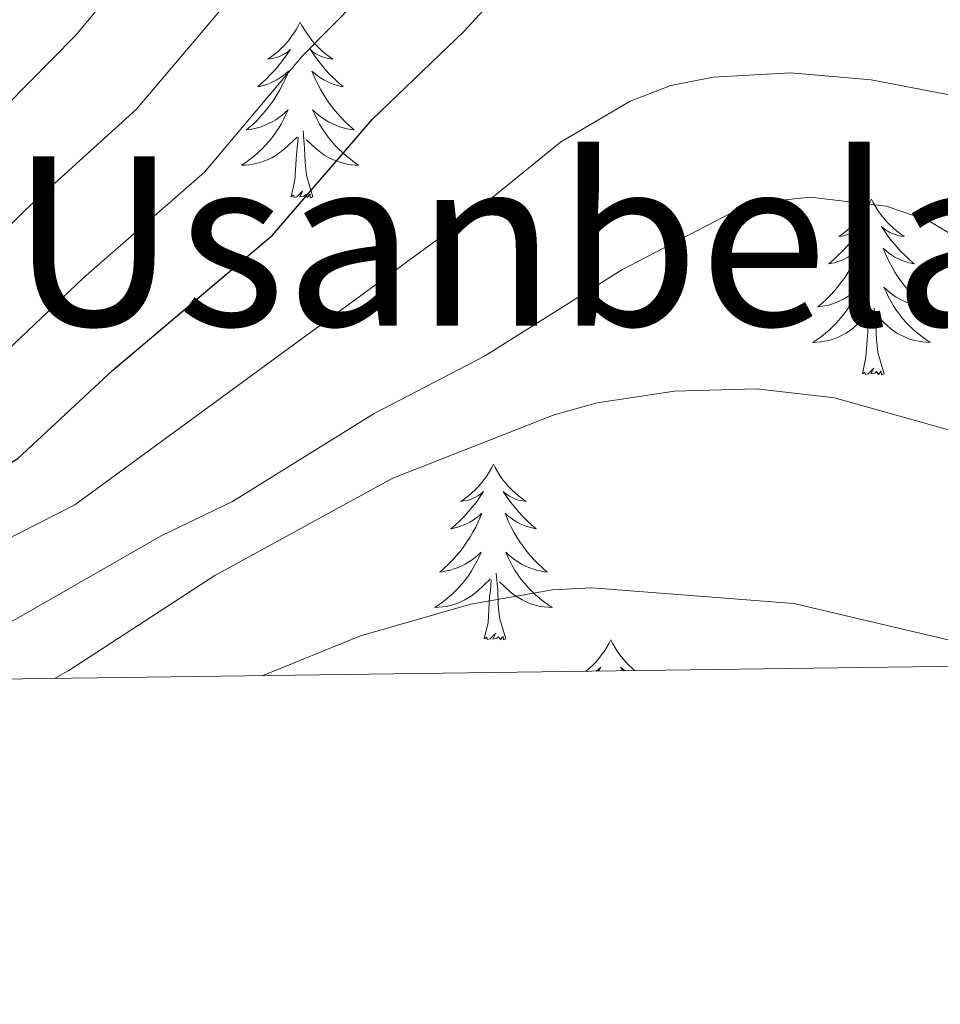
# Model space of a CAD drawing. Units: metres. Extents: x 588735 to 593229, y 4786454 to 4789483.
# Drawn here: x 591169 to 591231, y 4786858 to 4786925 of the extents above; entities that cross this region are included whole.
import ezdxf
from ezdxf.enums import TextEntityAlignment as Align

# ---------------------------------------------------------------- set-up
doc = ezdxf.new("R2010")
doc.units = ezdxf.units.M
doc.header["$MEASUREMENT"] = 0
for name, color, linetype, lineweight in [('Nivel 36', 7, 'Continuous', 0), ('Nivel 4', 7, 'Continuous', 0), ('Nivel 45', 7, 'Continuous', 0), ('Nivel 5', 7, 'Continuous', 0), ('Nivel 61', 7, 'Continuous', 0), ('Nivel 63', 7, 'Continuous', 0)]:
    doc.layers.add(name, color=color, linetype=linetype, lineweight=lineweight)
doc.styles.add('Style-Times New Roman', font='txt')

msp = doc.modelspace()

# ---------------------------------------------------------------- linework, layer by layer
at = {"layer": 'Nivel 36', "color": 92, "linetype": 'Continuous', "lineweight": 0, "flags": 128}
for points in [[(591187.84, 4786924.53), (591187.73, 4786924.31), (591187.58, 4786924.04), (591187.41, 4786923.77), (591187.23, 4786923.52), (591187.03, 4786923.27), (591186.83, 4786923.03), (591186.61, 4786922.8), (591186.38, 4786922.59), (591186.14, 4786922.38), (591185.89, 4786922.19), (591185.63, 4786922.02), (591185.83, 4786922.04), (591186.03, 4786922.08), (591186.23, 4786922.13), (591186.42, 4786922.2), (591186.61, 4786922.28), (591186.79, 4786922.38), (591186.97, 4786922.5), (591187.17, 4786922.69), (591187.13, 4786922.62), (591186.9, 4786922.28), (591186.66, 4786921.94), (591186.4, 4786921.62), (591186.13, 4786921.3), (591185.85, 4786920.99), (591185.56, 4786920.7), (591185.26, 4786920.42), (591184.95, 4786920.15), (591185.07, 4786920.17), (591185.32, 4786920.23), (591185.56, 4786920.3), (591185.79, 4786920.39), (591186.03, 4786920.49), (591186.25, 4786920.61), (591186.46, 4786920.74), (591186.67, 4786920.88), (591186.87, 4786921.04), (591187.05, 4786921.21), (591186.97, 4786920.99), (591186.81, 4786920.63), (591186.64, 4786920.28), (591186.45, 4786919.93), (591186.25, 4786919.59), (591186.04, 4786919.26), (591185.82, 4786918.94), (591185.58, 4786918.62), (591185.33, 4786918.32), (591185.06, 4786918.03), (591184.79, 4786917.75), (591184.5, 4786917.48), (591184.2, 4786917.22), (591184.4, 4786917.24), (591184.67, 4786917.29), (591184.93, 4786917.35), (591185.19, 4786917.43), (591185.44, 4786917.53), (591185.69, 4786917.64), (591185.93, 4786917.76), (591186.17, 4786917.9), (591186.39, 4786918.05), (591186.61, 4786918.21), (591186.81, 4786918.39), (591187.01, 4786918.57), (591186.87, 4786918.25)], [(591187.84, 4786924.53), (591187.73, 4786924.31), (591187.58, 4786924.04), (591187.41, 4786923.77), (591187.23, 4786923.52), (591187.03, 4786923.27), (591186.83, 4786923.03), (591186.61, 4786922.8), (591186.38, 4786922.59), (591186.14, 4786922.38), (591185.89, 4786922.19), (591185.63, 4786922.02), (591185.83, 4786922.04), (591186.03, 4786922.08), (591186.23, 4786922.13), (591186.42, 4786922.2), (591186.61, 4786922.28), (591186.79, 4786922.38), (591186.97, 4786922.5), (591187.17, 4786922.69), (591187.13, 4786922.62), (591186.9, 4786922.28), (591186.66, 4786921.94), (591186.4, 4786921.62), (591186.13, 4786921.3), (591185.85, 4786920.99), (591185.56, 4786920.7), (591185.26, 4786920.42), (591184.95, 4786920.15), (591185.07, 4786920.17), (591185.32, 4786920.23), (591185.56, 4786920.3), (591185.79, 4786920.39), (591186.03, 4786920.49), (591186.25, 4786920.61), (591186.46, 4786920.74), (591186.67, 4786920.88), (591186.87, 4786921.04), (591187.05, 4786921.21), (591186.97, 4786920.99), (591186.81, 4786920.63), (591186.64, 4786920.28), (591186.45, 4786919.93), (591186.25, 4786919.59), (591186.04, 4786919.26), (591185.82, 4786918.94), (591185.58, 4786918.62), (591185.33, 4786918.32), (591185.06, 4786918.03), (591184.79, 4786917.75), (591184.5, 4786917.48), (591184.2, 4786917.22), (591184.4, 4786917.24), (591184.67, 4786917.29), (591184.93, 4786917.35), (591185.19, 4786917.43), (591185.44, 4786917.53), (591185.69, 4786917.64), (591185.93, 4786917.76), (591186.17, 4786917.9), (591186.39, 4786918.05), (591186.61, 4786918.21), (591186.81, 4786918.39), (591187.01, 4786918.57), (591186.87, 4786918.25)], [(591187.84, 4786924.53), (591187.95, 4786924.31), (591188.11, 4786924.04), (591188.28, 4786923.77), (591188.46, 4786923.52), (591188.65, 4786923.27), (591188.86, 4786923.03), (591189.08, 4786922.8), (591189.31, 4786922.59), (591189.55, 4786922.38), (591189.8, 4786922.19), (591190.06, 4786922.02), (591189.86, 4786922.04), (591189.66, 4786922.08), (591189.46, 4786922.13), (591189.27, 4786922.2), (591189.08, 4786922.28), (591188.89, 4786922.38), (591188.72, 4786922.5), (591188.52, 4786922.69), (591188.56, 4786922.62), (591188.79, 4786922.28), (591189.03, 4786921.94), (591189.29, 4786921.62), (591189.55, 4786921.3), (591189.83, 4786920.99), (591190.13, 4786920.7), (591190.43, 4786920.42), (591190.74, 4786920.15), (591190.62, 4786920.17), (591190.37, 4786920.23), (591190.13, 4786920.3), (591189.89, 4786920.39), (591189.66, 4786920.49), (591189.44, 4786920.61), (591189.22, 4786920.74), (591189.02, 4786920.88), (591188.82, 4786921.04), (591188.63, 4786921.21), (591188.72, 4786920.99), (591188.88, 4786920.63), (591189.05, 4786920.28), (591189.23, 4786919.93), (591189.43, 4786919.59), (591189.65, 4786919.26), (591189.87, 4786918.94), (591190.11, 4786918.62), (591190.36, 4786918.32), (591190.63, 4786918.03), (591190.9, 4786917.75), (591191.19, 4786917.48), (591191.49, 4786917.22), (591191.29, 4786917.24), (591191.02, 4786917.29), (591190.76, 4786917.35), (591190.5, 4786917.43), (591190.25, 4786917.53), (591190, 4786917.64), (591189.76, 4786917.76), (591189.52, 4786917.9), (591189.3, 4786918.05), (591189.08, 4786918.21), (591188.87, 4786918.39), (591188.68, 4786918.57), (591188.82, 4786918.25)], [(591187.84, 4786924.53), (591187.95, 4786924.31), (591188.11, 4786924.04), (591188.28, 4786923.77), (591188.46, 4786923.52), (591188.65, 4786923.27), (591188.86, 4786923.03), (591189.08, 4786922.8), (591189.31, 4786922.59), (591189.55, 4786922.38), (591189.8, 4786922.19), (591190.06, 4786922.02), (591189.86, 4786922.04), (591189.66, 4786922.08), (591189.46, 4786922.13), (591189.27, 4786922.2), (591189.08, 4786922.28), (591188.89, 4786922.38), (591188.72, 4786922.5), (591188.52, 4786922.69), (591188.56, 4786922.62), (591188.79, 4786922.28), (591189.03, 4786921.94), (591189.29, 4786921.62), (591189.55, 4786921.3), (591189.83, 4786920.99), (591190.13, 4786920.7), (591190.43, 4786920.42), (591190.74, 4786920.15), (591190.62, 4786920.17), (591190.37, 4786920.23), (591190.13, 4786920.3), (591189.89, 4786920.39), (591189.66, 4786920.49), (591189.44, 4786920.61), (591189.22, 4786920.74), (591189.02, 4786920.88), (591188.82, 4786921.04), (591188.63, 4786921.21), (591188.72, 4786920.99), (591188.88, 4786920.63), (591189.05, 4786920.28), (591189.23, 4786919.93), (591189.43, 4786919.59), (591189.65, 4786919.26), (591189.87, 4786918.94), (591190.11, 4786918.62), (591190.36, 4786918.32), (591190.63, 4786918.03), (591190.9, 4786917.75), (591191.19, 4786917.48), (591191.49, 4786917.22), (591191.29, 4786917.24), (591191.02, 4786917.29), (591190.76, 4786917.35), (591190.5, 4786917.43), (591190.25, 4786917.53), (591190, 4786917.64), (591189.76, 4786917.76), (591189.52, 4786917.9), (591189.3, 4786918.05), (591189.08, 4786918.21), (591188.87, 4786918.39), (591188.68, 4786918.57), (591188.82, 4786918.25)], [(591186.87, 4786918.25), (591186.71, 4786917.93), (591186.54, 4786917.61), (591186.36, 4786917.31), (591186.16, 4786917.01), (591185.95, 4786916.72), (591185.73, 4786916.44), (591185.49, 4786916.18), (591185.25, 4786915.92), (591184.99, 4786915.67), (591184.72, 4786915.44), (591184.44, 4786915.22), (591184.15, 4786915.01), (591183.86, 4786914.82), (591184.13, 4786914.83), (591184.39, 4786914.85), (591184.65, 4786914.89), (591184.91, 4786914.95), (591185.17, 4786915.02), (591185.42, 4786915.11), (591185.66, 4786915.21), (591185.9, 4786915.33), (591186.13, 4786915.46), (591186.35, 4786915.6), (591186.57, 4786915.76), (591186.77, 4786915.93), (591187.62, 4786916.73)], [(591186.87, 4786918.25), (591186.71, 4786917.93), (591186.54, 4786917.61), (591186.36, 4786917.31), (591186.16, 4786917.01), (591185.95, 4786916.72), (591185.73, 4786916.44), (591185.49, 4786916.18), (591185.25, 4786915.92), (591184.99, 4786915.67), (591184.72, 4786915.44), (591184.44, 4786915.22), (591184.15, 4786915.01), (591183.86, 4786914.82), (591184.13, 4786914.83), (591184.39, 4786914.85), (591184.65, 4786914.89), (591184.91, 4786914.95), (591185.17, 4786915.02), (591185.42, 4786915.11), (591185.66, 4786915.21), (591185.9, 4786915.33), (591186.13, 4786915.46), (591186.35, 4786915.6), (591186.57, 4786915.76), (591186.77, 4786915.93), (591187.62, 4786916.73)], [(591188.82, 4786918.25), (591188.98, 4786917.93), (591189.15, 4786917.61), (591189.33, 4786917.31), (591189.53, 4786917.01), (591189.73, 4786916.72), (591189.96, 4786916.44), (591190.19, 4786916.18), (591190.44, 4786915.92), (591190.7, 4786915.67), (591190.97, 4786915.44), (591191.25, 4786915.22), (591191.53, 4786915.01), (591191.82, 4786914.82), (591191.56, 4786914.83), (591191.3, 4786914.85), (591191.03, 4786914.89), (591190.77, 4786914.95), (591190.52, 4786915.02), (591190.27, 4786915.11), (591190.03, 4786915.21), (591189.79, 4786915.33), (591189.56, 4786915.46), (591189.34, 4786915.6), (591189.12, 4786915.76), (591188.92, 4786915.93), (591188.26, 4786916.55)], [(591188.82, 4786918.25), (591188.98, 4786917.93), (591189.15, 4786917.61), (591189.33, 4786917.31), (591189.53, 4786917.01), (591189.73, 4786916.72), (591189.96, 4786916.44), (591190.19, 4786916.18), (591190.44, 4786915.92), (591190.7, 4786915.67), (591190.97, 4786915.44), (591191.25, 4786915.22), (591191.53, 4786915.01), (591191.82, 4786914.82), (591191.56, 4786914.83), (591191.3, 4786914.85), (591191.03, 4786914.89), (591190.77, 4786914.95), (591190.52, 4786915.02), (591190.27, 4786915.11), (591190.03, 4786915.21), (591189.79, 4786915.33), (591189.56, 4786915.46), (591189.34, 4786915.6), (591189.12, 4786915.76), (591188.92, 4786915.93), (591188.26, 4786916.55)], [(591188.69, 4786912.68), (591188.27, 4786914.12), (591188.17, 4786915.02), (591188.13, 4786915.97), (591188.03, 4786917.14)], [(591188.69, 4786912.68), (591188.27, 4786914.12), (591188.17, 4786915.02), (591188.13, 4786915.97), (591188.03, 4786917.14)], [(591187.23, 4786912.68), (591187.47, 4786913.8), (591187.58, 4786915.54), (591187.63, 4786915.97), (591187.69, 4786916.7)], [(591187.23, 4786912.68), (591187.47, 4786913.8), (591187.58, 4786915.54), (591187.63, 4786915.97), (591187.69, 4786916.7)], [(591188.69, 4786912.68), (591188.52, 4786912.61), (591188.5, 4786912.85), (591188.31, 4786912.63), (591188.19, 4786912.83), (591188.07, 4786912.72), (591187.8, 4786912.67), (591188, 4786913.06), (591187.61, 4786912.68), (591187.42, 4786912.63), (591187.38, 4786912.79), (591187.23, 4786912.68)], [(591188.69, 4786912.68), (591188.52, 4786912.61), (591188.5, 4786912.85), (591188.31, 4786912.63), (591188.19, 4786912.83), (591188.07, 4786912.72), (591187.8, 4786912.67), (591188, 4786913.06), (591187.61, 4786912.68), (591187.42, 4786912.63), (591187.38, 4786912.79), (591187.23, 4786912.68)], [(591226.61, 4786912.51), (591226.5, 4786912.29), (591226.34, 4786912.01), (591226.17, 4786911.75), (591225.99, 4786911.49), (591225.8, 4786911.24), (591225.59, 4786911), (591225.37, 4786910.78), (591225.14, 4786910.56), (591224.9, 4786910.36), (591224.65, 4786910.17), (591224.39, 4786909.99), (591224.59, 4786910.01), (591224.79, 4786910.05), (591224.99, 4786910.11), (591225.19, 4786910.18), (591225.38, 4786910.26), (591225.56, 4786910.36), (591225.73, 4786910.47), (591225.94, 4786910.66), (591225.89, 4786910.6), (591225.67, 4786910.25), (591225.42, 4786909.92), (591225.17, 4786909.59), (591224.9, 4786909.27), (591224.62, 4786908.97), (591224.33, 4786908.68), (591224.02, 4786908.39), (591223.71, 4786908.12), (591223.83, 4786908.14), (591224.08, 4786908.2), (591224.32, 4786908.28), (591224.56, 4786908.36), (591224.79, 4786908.47), (591225.01, 4786908.58), (591225.23, 4786908.72), (591225.43, 4786908.86), (591225.63, 4786909.02), (591225.82, 4786909.19), (591225.73, 4786908.96), (591225.57, 4786908.6), (591225.4, 4786908.25), (591225.22, 4786907.9), (591225.02, 4786907.56), (591224.81, 4786907.23), (591224.58, 4786906.91), (591224.34, 4786906.6), (591224.09, 4786906.3), (591223.83, 4786906), (591223.55, 4786905.72), (591223.26, 4786905.45), (591222.97, 4786905.2), (591223.16, 4786905.22), (591223.43, 4786905.27), (591223.69, 4786905.33), (591223.95, 4786905.41), (591224.21, 4786905.5), (591224.45, 4786905.61), (591224.7, 4786905.73), (591224.93, 4786905.87), (591225.15, 4786906.02), (591225.37, 4786906.18), (591225.58, 4786906.36), (591225.77, 4786906.55), (591225.63, 4786906.22)], [(591226.61, 4786912.51), (591226.5, 4786912.29), (591226.34, 4786912.01), (591226.17, 4786911.75), (591225.99, 4786911.49), (591225.8, 4786911.24), (591225.59, 4786911), (591225.37, 4786910.78), (591225.14, 4786910.56), (591224.9, 4786910.36), (591224.65, 4786910.17), (591224.39, 4786909.99), (591224.59, 4786910.01), (591224.79, 4786910.05), (591224.99, 4786910.11), (591225.19, 4786910.18), (591225.38, 4786910.26), (591225.56, 4786910.36), (591225.73, 4786910.47), (591225.94, 4786910.66), (591225.89, 4786910.6), (591225.67, 4786910.25), (591225.42, 4786909.92), (591225.17, 4786909.59), (591224.9, 4786909.27), (591224.62, 4786908.97), (591224.33, 4786908.68), (591224.02, 4786908.39), (591223.71, 4786908.12), (591223.83, 4786908.14), (591224.08, 4786908.2), (591224.32, 4786908.28), (591224.56, 4786908.36), (591224.79, 4786908.47), (591225.01, 4786908.58), (591225.23, 4786908.72), (591225.43, 4786908.86), (591225.63, 4786909.02), (591225.82, 4786909.19), (591225.73, 4786908.96), (591225.57, 4786908.6), (591225.4, 4786908.25), (591225.22, 4786907.9), (591225.02, 4786907.56), (591224.81, 4786907.23), (591224.58, 4786906.91), (591224.34, 4786906.6), (591224.09, 4786906.3), (591223.83, 4786906), (591223.55, 4786905.72), (591223.26, 4786905.45), (591222.97, 4786905.2), (591223.16, 4786905.22), (591223.43, 4786905.27), (591223.69, 4786905.33), (591223.95, 4786905.41), (591224.21, 4786905.5), (591224.45, 4786905.61), (591224.7, 4786905.73), (591224.93, 4786905.87), (591225.15, 4786906.02), (591225.37, 4786906.18), (591225.58, 4786906.36), (591225.77, 4786906.55), (591225.63, 4786906.22)], [(591226.61, 4786912.51), (591226.72, 4786912.29), (591226.87, 4786912.01), (591227.04, 4786911.75), (591227.22, 4786911.49), (591227.42, 4786911.24), (591227.63, 4786911), (591227.84, 4786910.78), (591228.07, 4786910.56), (591228.31, 4786910.36), (591228.57, 4786910.17), (591228.83, 4786909.99), (591228.63, 4786910.01), (591228.42, 4786910.05), (591228.22, 4786910.11), (591228.03, 4786910.18), (591227.84, 4786910.26), (591227.66, 4786910.36), (591227.49, 4786910.47), (591227.28, 4786910.66), (591227.32, 4786910.6), (591227.55, 4786910.25), (591227.79, 4786909.92), (591228.05, 4786909.59), (591228.32, 4786909.27), (591228.6, 4786908.97), (591228.89, 4786908.68), (591229.19, 4786908.39), (591229.51, 4786908.12), (591229.38, 4786908.14), (591229.14, 4786908.2), (591228.89, 4786908.28), (591228.66, 4786908.36), (591228.43, 4786908.47), (591228.2, 4786908.58), (591227.99, 4786908.72), (591227.78, 4786908.86), (591227.58, 4786909.02), (591227.4, 4786909.19), (591227.49, 4786908.96), (591227.64, 4786908.6), (591227.81, 4786908.25), (591228, 4786907.9), (591228.2, 4786907.56), (591228.41, 4786907.23), (591228.64, 4786906.91), (591228.87, 4786906.6), (591229.13, 4786906.3), (591229.39, 4786906), (591229.67, 4786905.72), (591229.95, 4786905.45), (591230.25, 4786905.2), (591230.05, 4786905.22), (591229.79, 4786905.27), (591229.52, 4786905.33), (591229.26, 4786905.41), (591229.01, 4786905.5), (591228.76, 4786905.61), (591228.52, 4786905.73), (591228.29, 4786905.87), (591228.06, 4786906.02), (591227.85, 4786906.18), (591227.64, 4786906.36), (591227.44, 4786906.55), (591227.59, 4786906.22)], [(591226.61, 4786912.51), (591226.72, 4786912.29), (591226.87, 4786912.01), (591227.04, 4786911.75), (591227.22, 4786911.49), (591227.42, 4786911.24), (591227.63, 4786911), (591227.84, 4786910.78), (591228.07, 4786910.56), (591228.31, 4786910.36), (591228.57, 4786910.17), (591228.83, 4786909.99), (591228.63, 4786910.01), (591228.42, 4786910.05), (591228.22, 4786910.11), (591228.03, 4786910.18), (591227.84, 4786910.26), (591227.66, 4786910.36), (591227.49, 4786910.47), (591227.28, 4786910.66), (591227.32, 4786910.6), (591227.55, 4786910.25), (591227.79, 4786909.92), (591228.05, 4786909.59), (591228.32, 4786909.27), (591228.6, 4786908.97), (591228.89, 4786908.68), (591229.19, 4786908.39), (591229.51, 4786908.12), (591229.38, 4786908.14), (591229.14, 4786908.2), (591228.89, 4786908.28), (591228.66, 4786908.36), (591228.43, 4786908.47), (591228.2, 4786908.58), (591227.99, 4786908.72), (591227.78, 4786908.86), (591227.58, 4786909.02), (591227.4, 4786909.19), (591227.49, 4786908.96), (591227.64, 4786908.6), (591227.81, 4786908.25), (591228, 4786907.9), (591228.2, 4786907.56), (591228.41, 4786907.23), (591228.64, 4786906.91), (591228.87, 4786906.6), (591229.13, 4786906.3), (591229.39, 4786906), (591229.67, 4786905.72), (591229.95, 4786905.45), (591230.25, 4786905.2), (591230.05, 4786905.22), (591229.79, 4786905.27), (591229.52, 4786905.33), (591229.26, 4786905.41), (591229.01, 4786905.5), (591228.76, 4786905.61), (591228.52, 4786905.73), (591228.29, 4786905.87), (591228.06, 4786906.02), (591227.85, 4786906.18), (591227.64, 4786906.36), (591227.44, 4786906.55), (591227.59, 4786906.22)], [(591225.63, 4786906.22), (591225.48, 4786905.9), (591225.31, 4786905.59), (591225.12, 4786905.28), (591224.93, 4786904.99), (591224.72, 4786904.7), (591224.49, 4786904.42), (591224.26, 4786904.15), (591224.01, 4786903.89), (591223.75, 4786903.65), (591223.49, 4786903.42), (591223.21, 4786903.19), (591222.92, 4786902.98), (591222.63, 4786902.79), (591222.89, 4786902.8), (591223.16, 4786902.83), (591223.42, 4786902.87), (591223.68, 4786902.92), (591223.93, 4786903), (591224.18, 4786903.08), (591224.43, 4786903.19), (591224.66, 4786903.3), (591224.89, 4786903.43), (591225.12, 4786903.58), (591225.33, 4786903.74), (591225.53, 4786903.91), (591226.38, 4786904.71)], [(591225.63, 4786906.22), (591225.48, 4786905.9), (591225.31, 4786905.59), (591225.12, 4786905.28), (591224.93, 4786904.99), (591224.72, 4786904.7), (591224.49, 4786904.42), (591224.26, 4786904.15), (591224.01, 4786903.89), (591223.75, 4786903.65), (591223.49, 4786903.42), (591223.21, 4786903.19), (591222.92, 4786902.98), (591222.63, 4786902.79), (591222.89, 4786902.8), (591223.16, 4786902.83), (591223.42, 4786902.87), (591223.68, 4786902.92), (591223.93, 4786903), (591224.18, 4786903.08), (591224.43, 4786903.19), (591224.66, 4786903.3), (591224.89, 4786903.43), (591225.12, 4786903.58), (591225.33, 4786903.74), (591225.53, 4786903.91), (591226.38, 4786904.71)], [(591227.59, 4786906.22), (591227.74, 4786905.9), (591227.91, 4786905.59), (591228.09, 4786905.28), (591228.29, 4786904.99), (591228.5, 4786904.7), (591228.72, 4786904.42), (591228.96, 4786904.15), (591229.2, 4786903.89), (591229.46, 4786903.65), (591229.73, 4786903.42), (591230.01, 4786903.19), (591230.3, 4786902.98), (591230.59, 4786902.79), (591230.32, 4786902.8), (591230.06, 4786902.83), (591229.8, 4786902.87), (591229.54, 4786902.92), (591229.28, 4786903), (591229.03, 4786903.08), (591228.79, 4786903.19), (591228.55, 4786903.3), (591228.32, 4786903.43), (591228.1, 4786903.58), (591227.89, 4786903.74), (591227.68, 4786903.91), (591227.03, 4786904.53)], [(591227.59, 4786906.22), (591227.74, 4786905.9), (591227.91, 4786905.59), (591228.09, 4786905.28), (591228.29, 4786904.99), (591228.5, 4786904.7), (591228.72, 4786904.42), (591228.96, 4786904.15), (591229.2, 4786903.89), (591229.46, 4786903.65), (591229.73, 4786903.42), (591230.01, 4786903.19), (591230.3, 4786902.98), (591230.59, 4786902.79), (591230.32, 4786902.8), (591230.06, 4786902.83), (591229.8, 4786902.87), (591229.54, 4786902.92), (591229.28, 4786903), (591229.03, 4786903.08), (591228.79, 4786903.19), (591228.55, 4786903.3), (591228.32, 4786903.43), (591228.1, 4786903.58), (591227.89, 4786903.74), (591227.68, 4786903.91), (591227.03, 4786904.53)], [(591227.46, 4786900.66), (591227.03, 4786902.1), (591226.94, 4786903), (591226.89, 4786903.95), (591226.79, 4786905.11)], [(591227.46, 4786900.66), (591227.03, 4786902.1), (591226.94, 4786903), (591226.89, 4786903.95), (591226.79, 4786905.11)], [(591225.99, 4786900.66), (591226.23, 4786901.78), (591226.35, 4786903.52), (591226.39, 4786903.95), (591226.46, 4786904.67)], [(591225.99, 4786900.66), (591226.23, 4786901.78), (591226.35, 4786903.52), (591226.39, 4786903.95), (591226.46, 4786904.67)], [(591227.46, 4786900.66), (591227.29, 4786900.59), (591227.27, 4786900.83), (591227.08, 4786900.61), (591226.95, 4786900.81), (591226.83, 4786900.7), (591226.56, 4786900.65), (591226.76, 4786901.04), (591226.37, 4786900.66), (591226.19, 4786900.61), (591226.15, 4786900.77), (591225.99, 4786900.66)], [(591227.46, 4786900.66), (591227.29, 4786900.59), (591227.27, 4786900.83), (591227.08, 4786900.61), (591226.95, 4786900.81), (591226.83, 4786900.7), (591226.56, 4786900.65), (591226.76, 4786901.04), (591226.37, 4786900.66), (591226.19, 4786900.61), (591226.15, 4786900.77), (591225.99, 4786900.66)], [(591200.95, 4786894.52), (591200.84, 4786894.3), (591200.69, 4786894.03), (591200.52, 4786893.76), (591200.33, 4786893.5), (591200.14, 4786893.26), (591199.93, 4786893.02), (591199.71, 4786892.79), (591199.49, 4786892.58), (591199.25, 4786892.37), (591198.99, 4786892.18), (591198.73, 4786892), (591198.93, 4786892.03), (591199.14, 4786892.07), (591199.33, 4786892.12), (591199.53, 4786892.19), (591199.72, 4786892.28), (591199.9, 4786892.37), (591200.07, 4786892.49), (591200.28, 4786892.68), (591200.24, 4786892.61), (591200.01, 4786892.27), (591199.77, 4786891.93), (591199.51, 4786891.6), (591199.24, 4786891.29), (591198.96, 4786890.98), (591198.67, 4786890.69), (591198.37, 4786890.41), (591198.05, 4786890.14), (591198.18, 4786890.16), (591198.42, 4786890.22), (591198.67, 4786890.29), (591198.9, 4786890.38), (591199.13, 4786890.48), (591199.35, 4786890.6), (591199.57, 4786890.73), (591199.78, 4786890.88), (591199.97, 4786891.03), (591200.16, 4786891.2), (591200.07, 4786890.98), (591199.92, 4786890.62), (591199.75, 4786890.26), (591199.56, 4786889.92), (591199.36, 4786889.58), (591199.15, 4786889.25), (591198.92, 4786888.92), (591198.68, 4786888.61), (591198.43, 4786888.31), (591198.17, 4786888.02), (591197.89, 4786887.74), (591197.61, 4786887.47), (591197.31, 4786887.21), (591197.51, 4786887.23), (591197.77, 4786887.28), (591198.04, 4786887.34), (591198.29, 4786887.42), (591198.55, 4786887.52), (591198.8, 4786887.62), (591199.04, 4786887.75), (591199.27, 4786887.89), (591199.5, 4786888.04), (591199.71, 4786888.2), (591199.92, 4786888.38), (591200.11, 4786888.56), (591199.97, 4786888.24)], [(591200.95, 4786894.52), (591200.84, 4786894.3), (591200.69, 4786894.03), (591200.52, 4786893.76), (591200.33, 4786893.5), (591200.14, 4786893.26), (591199.93, 4786893.02), (591199.71, 4786892.79), (591199.49, 4786892.58), (591199.25, 4786892.37), (591198.99, 4786892.18), (591198.73, 4786892), (591198.93, 4786892.03), (591199.14, 4786892.07), (591199.33, 4786892.12), (591199.53, 4786892.19), (591199.72, 4786892.28), (591199.9, 4786892.37), (591200.07, 4786892.49), (591200.28, 4786892.68), (591200.24, 4786892.61), (591200.01, 4786892.27), (591199.77, 4786891.93), (591199.51, 4786891.6), (591199.24, 4786891.29), (591198.96, 4786890.98), (591198.67, 4786890.69), (591198.37, 4786890.41), (591198.05, 4786890.14), (591198.18, 4786890.16), (591198.42, 4786890.22), (591198.67, 4786890.29), (591198.9, 4786890.38), (591199.13, 4786890.48), (591199.35, 4786890.6), (591199.57, 4786890.73), (591199.78, 4786890.88), (591199.97, 4786891.03), (591200.16, 4786891.2), (591200.07, 4786890.98), (591199.92, 4786890.62), (591199.75, 4786890.26), (591199.56, 4786889.92), (591199.36, 4786889.58), (591199.15, 4786889.25), (591198.92, 4786888.92), (591198.68, 4786888.61), (591198.43, 4786888.31), (591198.17, 4786888.02), (591197.89, 4786887.74), (591197.61, 4786887.47), (591197.31, 4786887.21), (591197.51, 4786887.23), (591197.77, 4786887.28), (591198.04, 4786887.34), (591198.29, 4786887.42), (591198.55, 4786887.52), (591198.8, 4786887.62), (591199.04, 4786887.75), (591199.27, 4786887.89), (591199.5, 4786888.04), (591199.71, 4786888.2), (591199.92, 4786888.38), (591200.11, 4786888.56), (591199.97, 4786888.24)], [(591200.95, 4786894.52), (591201.06, 4786894.3), (591201.22, 4786894.03), (591201.39, 4786893.76), (591201.57, 4786893.5), (591201.76, 4786893.26), (591201.97, 4786893.02), (591202.19, 4786892.79), (591202.42, 4786892.58), (591202.66, 4786892.37), (591202.91, 4786892.18), (591203.17, 4786892), (591202.97, 4786892.03), (591202.77, 4786892.07), (591202.57, 4786892.12), (591202.37, 4786892.19), (591202.18, 4786892.28), (591202, 4786892.37), (591201.83, 4786892.49), (591201.62, 4786892.68), (591201.66, 4786892.61), (591201.89, 4786892.27), (591202.14, 4786891.93), (591202.39, 4786891.6), (591202.66, 4786891.29), (591202.94, 4786890.98), (591203.23, 4786890.69), (591203.54, 4786890.41), (591203.85, 4786890.14), (591203.73, 4786890.16), (591203.48, 4786890.22), (591203.24, 4786890.29), (591203, 4786890.38), (591202.77, 4786890.48), (591202.55, 4786890.6), (591202.33, 4786890.73), (591202.12, 4786890.88), (591201.93, 4786891.03), (591201.74, 4786891.2), (591201.83, 4786890.98), (591201.98, 4786890.62), (591202.15, 4786890.26), (591202.34, 4786889.92), (591202.54, 4786889.58), (591202.75, 4786889.25), (591202.98, 4786888.92), (591203.22, 4786888.61), (591203.47, 4786888.31), (591203.73, 4786888.02), (591204.01, 4786887.74), (591204.29, 4786887.47), (591204.59, 4786887.21), (591204.4, 4786887.23), (591204.13, 4786887.28), (591203.87, 4786887.34), (591203.61, 4786887.42), (591203.35, 4786887.52), (591203.1, 4786887.62), (591202.86, 4786887.75), (591202.63, 4786887.89), (591202.4, 4786888.04), (591202.19, 4786888.2), (591201.98, 4786888.38), (591201.79, 4786888.56), (591201.93, 4786888.24)], [(591200.95, 4786894.52), (591201.06, 4786894.3), (591201.22, 4786894.03), (591201.39, 4786893.76), (591201.57, 4786893.5), (591201.76, 4786893.26), (591201.97, 4786893.02), (591202.19, 4786892.79), (591202.42, 4786892.58), (591202.66, 4786892.37), (591202.91, 4786892.18), (591203.17, 4786892), (591202.97, 4786892.03), (591202.77, 4786892.07), (591202.57, 4786892.12), (591202.37, 4786892.19), (591202.18, 4786892.28), (591202, 4786892.37), (591201.83, 4786892.49), (591201.62, 4786892.68), (591201.66, 4786892.61), (591201.89, 4786892.27), (591202.14, 4786891.93), (591202.39, 4786891.6), (591202.66, 4786891.29), (591202.94, 4786890.98), (591203.23, 4786890.69), (591203.54, 4786890.41), (591203.85, 4786890.14), (591203.73, 4786890.16), (591203.48, 4786890.22), (591203.24, 4786890.29), (591203, 4786890.38), (591202.77, 4786890.48), (591202.55, 4786890.6), (591202.33, 4786890.73), (591202.12, 4786890.88), (591201.93, 4786891.03), (591201.74, 4786891.2), (591201.83, 4786890.98), (591201.98, 4786890.62), (591202.15, 4786890.26), (591202.34, 4786889.92), (591202.54, 4786889.58), (591202.75, 4786889.25), (591202.98, 4786888.92), (591203.22, 4786888.61), (591203.47, 4786888.31), (591203.73, 4786888.02), (591204.01, 4786887.74), (591204.29, 4786887.47), (591204.59, 4786887.21), (591204.4, 4786887.23), (591204.13, 4786887.28), (591203.87, 4786887.34), (591203.61, 4786887.42), (591203.35, 4786887.52), (591203.1, 4786887.62), (591202.86, 4786887.75), (591202.63, 4786887.89), (591202.4, 4786888.04), (591202.19, 4786888.2), (591201.98, 4786888.38), (591201.79, 4786888.56), (591201.93, 4786888.24)], [(591199.97, 4786888.24), (591199.82, 4786887.92), (591199.65, 4786887.6), (591199.47, 4786887.3), (591199.27, 4786887), (591199.06, 4786886.71), (591198.84, 4786886.43), (591198.6, 4786886.17), (591198.36, 4786885.91), (591198.1, 4786885.66), (591197.83, 4786885.43), (591197.55, 4786885.21), (591197.26, 4786885), (591196.97, 4786884.81), (591197.24, 4786884.82), (591197.5, 4786884.84), (591197.76, 4786884.88), (591198.02, 4786884.94), (591198.27, 4786885.01), (591198.53, 4786885.1), (591198.77, 4786885.2), (591199.01, 4786885.32), (591199.24, 4786885.45), (591199.46, 4786885.59), (591199.67, 4786885.75), (591199.87, 4786885.92), (591200.72, 4786886.72)], [(591199.97, 4786888.24), (591199.82, 4786887.92), (591199.65, 4786887.6), (591199.47, 4786887.3), (591199.27, 4786887), (591199.06, 4786886.71), (591198.84, 4786886.43), (591198.6, 4786886.17), (591198.36, 4786885.91), (591198.1, 4786885.66), (591197.83, 4786885.43), (591197.55, 4786885.21), (591197.26, 4786885), (591196.97, 4786884.81), (591197.24, 4786884.82), (591197.5, 4786884.84), (591197.76, 4786884.88), (591198.02, 4786884.94), (591198.27, 4786885.01), (591198.53, 4786885.1), (591198.77, 4786885.2), (591199.01, 4786885.32), (591199.24, 4786885.45), (591199.46, 4786885.59), (591199.67, 4786885.75), (591199.87, 4786885.92), (591200.72, 4786886.72)], [(591201.93, 4786888.24), (591202.08, 4786887.92), (591202.25, 4786887.6), (591202.43, 4786887.3), (591202.63, 4786887), (591202.84, 4786886.71), (591203.07, 4786886.43), (591203.3, 4786886.17), (591203.55, 4786885.91), (591203.8, 4786885.66), (591204.07, 4786885.43), (591204.35, 4786885.21), (591204.64, 4786885), (591204.93, 4786884.81), (591204.67, 4786884.82), (591204.4, 4786884.84), (591204.14, 4786884.88), (591203.88, 4786884.94), (591203.63, 4786885.01), (591203.38, 4786885.1), (591203.13, 4786885.2), (591202.89, 4786885.32), (591202.67, 4786885.45), (591202.44, 4786885.59), (591202.23, 4786885.75), (591202.03, 4786885.92), (591201.37, 4786886.54)], [(591201.93, 4786888.24), (591202.08, 4786887.92), (591202.25, 4786887.6), (591202.43, 4786887.3), (591202.63, 4786887), (591202.84, 4786886.71), (591203.07, 4786886.43), (591203.3, 4786886.17), (591203.55, 4786885.91), (591203.8, 4786885.66), (591204.07, 4786885.43), (591204.35, 4786885.21), (591204.64, 4786885), (591204.93, 4786884.81), (591204.67, 4786884.82), (591204.4, 4786884.84), (591204.14, 4786884.88), (591203.88, 4786884.94), (591203.63, 4786885.01), (591203.38, 4786885.1), (591203.13, 4786885.2), (591202.89, 4786885.32), (591202.67, 4786885.45), (591202.44, 4786885.59), (591202.23, 4786885.75), (591202.03, 4786885.92), (591201.37, 4786886.54)], [(591201.8, 4786882.67), (591201.37, 4786884.11), (591201.28, 4786885.02), (591201.24, 4786885.96), (591201.13, 4786887.13)], [(591201.8, 4786882.67), (591201.37, 4786884.11), (591201.28, 4786885.02), (591201.24, 4786885.96), (591201.13, 4786887.13)], [(591200.33, 4786882.67), (591200.58, 4786883.79), (591200.69, 4786885.53), (591200.74, 4786885.96), (591200.8, 4786886.69)], [(591200.33, 4786882.67), (591200.58, 4786883.79), (591200.69, 4786885.53), (591200.74, 4786885.96), (591200.8, 4786886.69)], [(591201.8, 4786882.67), (591201.63, 4786882.6), (591201.61, 4786882.84), (591201.42, 4786882.62), (591201.3, 4786882.82), (591201.18, 4786882.72), (591200.91, 4786882.66), (591201.1, 4786883.05), (591200.72, 4786882.67), (591200.53, 4786882.62), (591200.49, 4786882.78), (591200.33, 4786882.67)], [(591201.8, 4786882.67), (591201.63, 4786882.6), (591201.61, 4786882.84), (591201.42, 4786882.62), (591201.3, 4786882.82), (591201.18, 4786882.72), (591200.91, 4786882.66), (591201.1, 4786883.05), (591200.72, 4786882.67), (591200.53, 4786882.62), (591200.49, 4786882.78), (591200.33, 4786882.67)], [(591208.91, 4786882.6), (591208.8, 4786882.38), (591208.65, 4786882.11), (591208.48, 4786881.84), (591208.29, 4786881.59), (591208.1, 4786881.34), (591207.89, 4786881.1), (591207.67, 4786880.87), (591207.45, 4786880.66), (591207.22, 4786880.47)], [(591208.91, 4786882.6), (591208.8, 4786882.38), (591208.65, 4786882.11), (591208.48, 4786881.84), (591208.29, 4786881.59), (591208.1, 4786881.34), (591207.89, 4786881.1), (591207.67, 4786880.87), (591207.45, 4786880.66), (591207.22, 4786880.47)], [(591208.91, 4786882.6), (591209.02, 4786882.38), (591209.18, 4786882.11), (591209.35, 4786881.84), (591209.53, 4786881.59), (591209.72, 4786881.34), (591209.93, 4786881.1), (591210.15, 4786880.87), (591210.38, 4786880.66), (591210.55, 4786880.51)], [(591208.91, 4786882.6), (591209.02, 4786882.38), (591209.18, 4786882.11), (591209.35, 4786881.84), (591209.53, 4786881.59), (591209.72, 4786881.34), (591209.93, 4786881.1), (591210.15, 4786880.87), (591210.38, 4786880.66), (591210.55, 4786880.51)], [(591207.89, 4786880.48), (591208.03, 4786880.57), (591208.24, 4786880.76), (591208.2, 4786880.69), (591208.06, 4786880.48)], [(591207.89, 4786880.48), (591208.03, 4786880.57), (591208.24, 4786880.76), (591208.2, 4786880.69), (591208.06, 4786880.48)], [(591209.89, 4786880.5), (591209.79, 4786880.57), (591209.58, 4786880.76), (591209.62, 4786880.69), (591209.75, 4786880.5)], [(591209.89, 4786880.5), (591209.79, 4786880.57), (591209.58, 4786880.76), (591209.62, 4786880.69), (591209.75, 4786880.5)]]:
    msp.add_lwpolyline(points, dxfattribs=at)
at = {"layer": 'Nivel 4', "color": 36, "linetype": 'Continuous', "lineweight": 30, "elevation": 200, "flags": 128}
msp.add_lwpolyline([(591137.78, 4786879.54), (591154.24, 4786886.19), (591168.68, 4786894.91), (591175.12, 4786900.91), (591185.96, 4786910.06), (591192.75, 4786917.94), (591198.95, 4786923.9), (591204.78, 4786930.26), (591209.06, 4786933.4), (591211.46, 4786934.54), (591212.82, 4786934.77)], dxfattribs=at)
at = {"layer": 'Nivel 5', "color": 36, "linetype": 'Continuous', "lineweight": 0, "flags": 128}
for points, elevation in [([(591094.61, 4786878.96), (591096.71, 4786880.09), (591099.57, 4786881), (591101.72, 4786882.27), (591105.43, 4786883.3), (591110.08, 4786885.14), (591117.86, 4786887.23), (591136.64, 4786894.88), (591146.67, 4786900.56), (591151.59, 4786903.98), (591158.43, 4786909.28), (591172.59, 4786923.63), (591184.32, 4786937.67), (591188.74, 4786943.53), (591197, 4786953.01), (591206.41, 4786965.41)], 185), ([(591110.66, 4786879.17), (591113.71, 4786880.49), (591120.83, 4786882.83), (591140.85, 4786891.48), (591149.19, 4786895.77), (591161.27, 4786903.96), (591169.21, 4786911.82), (591176.72, 4786918.63), (591193.82, 4786938.82), (591206.78, 4786950.93), (591209.13, 4786954.01), (591214.58, 4786960.1), (591216.74, 4786961.35), (591219.2, 4786962.31), (591222.18, 4786962.53), (591224.6, 4786961.91), (591226.93, 4786960.87), (591235.63, 4786954.7), (591251.15, 4786938.77), (591263.23, 4786928.78), (591272.77, 4786922.41), (591276.23, 4786920.77)], 190), ([(591125.36, 4786879.37), (591151.72, 4786890.98), (591165.02, 4786899.48), (591173.12, 4786907.17), (591181.35, 4786914.35), (591187.98, 4786922.25), (591193.59, 4786927.94), (591198.91, 4786934.11), (591204.04, 4786939.41), (591209.43, 4786943.17), (591212, 4786944.54), (591214.49, 4786945.59), (591216.95, 4786946.08), (591225.02, 4786945.45), (591230.07, 4786943.65), (591234.85, 4786940.87), (591241.79, 4786935.98), (591245.9, 4786932.35), (591260.47, 4786922.24), (591265.67, 4786918.74), (591270.31, 4786915.14), (591280.38, 4786909.07)], 195), ([(591149.38, 4786879.69), (591150.59, 4786880.44), (591160.44, 4786885.14), (591165.24, 4786888.07), (591172.55, 4786891.76), (591199.35, 4786911.38), (591205.51, 4786916.38), (591210.22, 4786919.16), (591212.98, 4786920.22), (591215.87, 4786920.8), (591221.14, 4786921.09), (591226.58, 4786920.61), (591231.76, 4786919.61), (591234.12, 4786918.8), (591236.53, 4786917.38), (591249.49, 4786908.48), (591269.24, 4786890.79), (591278.6, 4786881.43)], 205), ([(591160.71, 4786879.84), (591168.58, 4786884.04), (591178.4, 4786889.67), (591183.23, 4786892), (591192.86, 4786897.97), (591200.34, 4786901.85), (591209.66, 4786907.71), (591217.11, 4786911.58), (591219.68, 4786912.36), (591222.45, 4786912.66), (591227.61, 4786912.03), (591230.44, 4786911.06), (591232.64, 4786909.76), (591246.38, 4786900.17), (591256.1, 4786890.31), (591262.61, 4786884.46), (591265.25, 4786881.25)], 210), ([(591171.15, 4786879.98), (591172.14, 4786880.53), (591182.04, 4786886.98), (591194.11, 4786893.59), (591205.06, 4786897.88), (591207.99, 4786898.69), (591213.23, 4786899.48), (591218.8, 4786899.65), (591224.09, 4786899.02), (591233.43, 4786896.4), (591235.79, 4786895.33), (591242.39, 4786891.2), (591247.5, 4786887.37), (591251.43, 4786883.99), (591254.32, 4786881.1)], 215), ([(591185.26, 4786880.17), (591191.92, 4786882.88), (591199.42, 4786885.02), (591204.96, 4786885.99), (591207.62, 4786886.14), (591221.33, 4786885.07), (591234.98, 4786881.87), (591236.85, 4786880.87)], 220)]:
    msp.add_lwpolyline(points, dxfattribs=dict(at, elevation=elevation))
at = {"layer": 'Nivel 61', "color": 250, "linetype": 'Continuous', "lineweight": 0}
msp.add_3dface([(589662.31, 4786859.7), (589631.72, 4789173.24), (593014.08, 4789218.7), (593045.79, 4786905.18)], dxfattribs=at)
at = {"layer": 'Nivel 63', "color": 7, "linetype": 'Continuous', "lineweight": 0}
msp.add_3dface([(588774.57, 4786453.91), (588734.67, 4789423.56), (593189.08, 4789483.42), (593228.99, 4786513.79)], dxfattribs=at)

# ---------------------------------------------------------------- texts
at = {"layer": 'Nivel 45', "color": 250, "linetype": 'Continuous', "lineweight": 0, "style": 'Style-Times New Roman'}
msp.add_text('Usanbelartza', height=11.49996, dxfattribs=at).set_placement((591216.669, 4786909.68, 210.8), align=Align.MIDDLE_CENTER)

doc.saveas('drawing.dxf')
